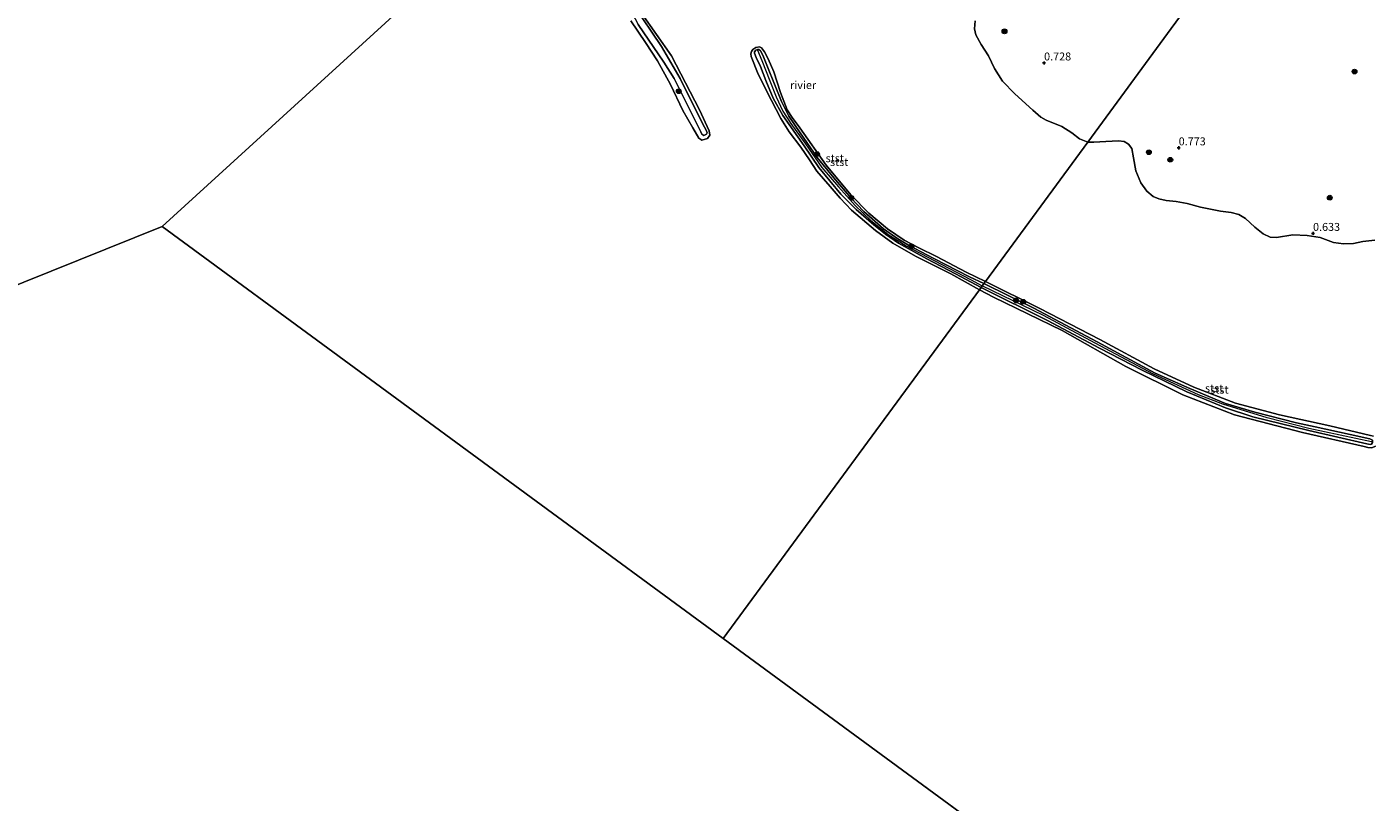
# Model space of a CAD drawing. Units: metres. Extents: x 70000 to 80010, y 418748 to 425001.
# Drawn here: x 72489 to 72913, y 424365 to 424609 of the extents above; entities that cross this region are included whole.
import ezdxf
from ezdxf.enums import TextEntityAlignment as Align

# ---------------------------------------------------------------- set-up
doc = ezdxf.new("R2010")
doc.units = ezdxf.units.M
doc.layers.get('0').update_dxf_attribs({"lineweight": 25})
for name, color, linetype, lineweight in [('B-ME-GR-BOOM-S-B1', 93, 'Continuous', 18), ('B-ME-GW-KRUINLIJN-L-B1', 93, 'Continuous', 18), ('B-ME-IE-GRONDWERKLIJN-GROND_NIETINGERICHT-GV-B6', 253, 'Continuous', 18), ('B-ME-IE-HULPGEOMETRIE-L-B1', 53, 'Continuous', 18), ('B-ME-OB-BEKLEDING-GV-B6', 253, 'Continuous', 18), ('B-ME-OB-WATERLIJN-L-B1', 133, 'OB-WATERLIJN', 18), ('B-ME-OG-WATER-GV-B6', 153, 'Continuous', 18)]:
    doc.layers.add(name, color=color, linetype=linetype, lineweight=lineweight)
doc.layers.add('B-ME-GW-HOOGTEPUNT-S-B1', color=10, linetype='Continuous')
doc.styles.add('NLCS-ISO', font='NLCS-ISO.TTF')
doc.linetypes.add('OB-WATERLIJN', pattern='A,10,[32,NLCS.SHX,S=2,R=0,X=0,Y=0],-12', length=22)

# ---------------------------------------------------------------- blocks, each defined once
blk = doc.blocks.new('hoogtepunt')
for p, q in [((-0.5, 0), (0.5, 0)), ((0, 0.5), (0, -0.5))]:
    blk.add_line(p, q)
blk = doc.blocks.new('boom')
h = blk.add_hatch(color=256)
edge = h.paths.add_edge_path()
edge.add_arc((0, 0), 0.75, 0, 360)
blk.add_circle((0, 0), 0.75)

msp = doc.modelspace()

# ---------------------------------------------------------------- linework, layer by layer
at = {"layer": 'B-ME-GW-KRUINLIJN-L-B1'}
for points in [[(72678.996, 424614.667, 1.073), (72681.693, 424609.584, 0.856), (72689.78, 424597.728, 0.842), (72693.056, 424592.557, 0.835), (72698.352, 424581.921, 0.905), (72701.36, 424575.733, 0.912), (72701.746, 424575.017, 0.912), (72702.352, 424574.661, 0.905), (72703.193, 424575.041, 0.909), (72703.398, 424575.498, 0.902), (72703.13, 424576.257, 0.891), (72702.059, 424578.167, 0.884), (72694.922, 424592.621, 0.884), (72689.037, 424602.691, 0.888), (72680.072, 424615.908, 0.997)], [(72789.611, 424526.753, 0.834), (72781.587, 424531.089, 0.775), (72772.547, 424535.844, 0.768), (72763.591, 424540.712, 0.763), (72759.516, 424543.608, 0.768), (72755.913, 424546.528, 0.75), (72750.31, 424551.302, 0.733), (72745.45, 424556.168, 0.731), (72738.604, 424564.533, 0.729), (72733.911, 424571.348, 0.738), (72727.26, 424580.875, 0.742), (72724.232, 424586.384, 0.733), (72721.871, 424591.947, 0.773), (72720.184, 424596.388, 0.808), (72718.826, 424599.18, 0.827), (72718.265, 424600.544, 0.806), (72718.306, 424600.925, 0.782), (72718.762, 424601.458, 0.778), (72719.283, 424601.727, 0.778), (72719.654, 424601.672, 0.789), (72720.222, 424601.234, 0.81), (72720.944, 424599.883, 0.833), (72722.391, 424596.267, 0.861), (72726.775, 424585.302, 0.785), (72729.142, 424580.753, 0.731), (72732.693, 424575.425, 0.757), (72738.009, 424567.655, 0.787), (72743.238, 424561.336, 0.778), (72748.639, 424554.955, 0.749), (72752.674, 424550.702, 0.686), (72758.889, 424545.285, 0.639), (72763.39, 424542.142, 0.67), (72766.755, 424540.111, 0.714), (72774.764, 424535.872, 0.681), (72785.999, 424530.181, 0.682), (72790.542, 424528.02, 0.841)], [(72719.251, 424601.498, 0.8), (72720.646, 424598.267, 0.934), (72723.1, 424591.883, 0.93), (72725.143, 424586.772, 0.855), (72727.225, 424582.335, 0.815), (72729.724, 424578.439, 0.854), (72734.352, 424572.034, 0.844), (72739.51, 424564.518, 0.825), (72744.782, 424558.428, 0.839), (72749.954, 424552.596, 0.76), (72754.825, 424548.017, 0.757), (72760.369, 424543.483, 0.717), (72765.999, 424539.857, 0.76), (72775.029, 424535.147, 0.784), (72786.32, 424529.319, 0.834), (72789.982, 424527.258, 0.912)], [(72790.542, 424528.02, 0.841), (72806.248, 424520.286, 0.829), (72826.164, 424509.65, 0.874), (72844.45, 424499.802, 0.839), (72855.367, 424494.976, 0.86), (72866.618, 424490.254, 0.815), (72875.82, 424487.531, 0.846), (72888.899, 424484.205, 0.874), (72894.796, 424482.877, 0.993), (72905.824, 424480.473, 0.839), (72911.994, 424479.163, 0.808), (72912.849, 424478.675, 0.846), (72912.869, 424477.927, 0.857), (72912.513, 424477.494, 0.864), (72912.062, 424477.346, 0.864), (72911.03, 424477.531, 0.86), (72892.754, 424481.722, 0.92), (72875.202, 424486.079, 0.836), (72866.566, 424488.869, 0.892), (72854.414, 424493.896, 0.906), (72840.371, 424500.722, 0.909), (72826.925, 424507.719, 0.927), (72810.555, 424516.398, 0.941), (72789.611, 424526.753, 0.834)], [(72912.583, 424478.21, 0.904), (72892.84, 424482.34, 1.041), (72879.732, 424485.686, 0.95), (72865.72, 424489.988, 0.904), (72858.1, 424492.991, 0.901), (72843.934, 424499.457, 0.894), (72828.731, 424507.543, 0.908), (72809.31, 424517.908, 0.918), (72789.982, 424527.258, 0.912)]]:
    msp.add_polyline3d(points, dxfattribs=at)
at = {"layer": 'B-ME-IE-GRONDWERKLIJN-GROND_NIETINGERICHT-GV-B6'}
for points in [[(72879.484, 424649.14, 0.996), (72849.503, 424608.313, 0.951), (72823.207, 424572.504, 0.44), (72820.566, 424573.571, 0.44), (72818.215, 424575.508, 0.44), (72815.004, 424577.513, 0.44), (72810.094, 424579.505, 0.44), (72808.426, 424580.422, 0.44), (72805.961, 424582.617, 0.44), (72800.246, 424587.711, 0.44), (72796.375, 424591.715, 0.44), (72793.833, 424595.699, 0.44), (72791.933, 424599.732, 0.44), (72789.704, 424603.314, 0.44), (72787.935, 424606.342, 0.44), (72787.578, 424608.163, 0.44), (72787.807, 424610.724, 0.44)], [(72913.541, 424541.702, 0.44), (72909.83, 424541.235, 0.44), (72906.845, 424540.589, 0.44), (72903.67, 424540.468, 0.44), (72900.623, 424540.918, 0.44), (72896.363, 424542.495, 0.44), (72892.292, 424543.116, 0.44), (72887.788, 424543.377, 0.44), (72882.586, 424542.504, 0.44), (72880.592, 424542.608, 0.44), (72878.468, 424543.668, 0.44), (72875.858, 424545.726, 0.44), (72872.907, 424548.505, 0.44), (72870.821, 424549.796, 0.44), (72868.39, 424550.431, 0.44), (72864.971, 424550.832, 0.44), (72858.739, 424552.056, 0.44), (72854.552, 424553.184, 0.44), (72850.995, 424553.813, 0.44), (72847.864, 424554.135, 0.44), (72845.555, 424554.639, 0.44), (72843.828, 424555.412, 0.44), (72841.777, 424557.11, 0.44), (72839.897, 424559.761, 0.44), (72838.312, 424563.537, 0.44), (72837.591, 424567.551, 0.44), (72837.083, 424570.549, 0.44), (72836.066, 424571.887, 0.44), (72834.68, 424572.716, 0.44), (72832.865, 424572.949, 0.44), (72828.869, 424572.731, 0.44), (72825.174, 424572.511, 0.44), (72823.207, 424572.504, 0.44), (72849.503, 424608.313, 0.951), (72879.484, 424649.14, 0.996)]]:
    msp.add_polyline3d(points, dxfattribs=at)
at = {"layer": 'B-ME-IE-HULPGEOMETRIE-L-B1'}
for p, q in [((72531.826, 424545.986, 0.44), (72708.477, 424416.266, 0.44)), ((72708.477, 424416.266, 0.44), (73014.764, 424191.348, 0.44))]:
    msp.add_line(p, q, dxfattribs=at)
for points in [[(72823.207, 424572.504, 0.44), (72849.503, 424608.313, 0.951), (72879.484, 424649.14, 0.996), (72926.066, 424712.574, 0.909), (72967.367, 424768.817, 0.897), (73004.71, 424819.67, 0.883), (73031.901, 424856.698, 0.863), (73032.545, 424857.576, 0.533), (73033.685, 424859.128, 0.533), (73034.097, 424859.689, 0.782), (73059.49, 424894.269, 0.874), (73087.285, 424932.119, 0.822)], [(72568.97, 424868.303, 1.266), (72572.773, 424864.14, 1.078), (72578.097, 424858.311, 0.44), (72608.881, 424824.605, 0.44), (72611.819, 424821.389, 1.293), (72621.175, 424811.145, 1.178), (72639.846, 424790.703, 0.759), (72652.772, 424776.551, 0.694), (72668.669, 424759.146, 0.725), (72687.271, 424738.779, 0.736), (72700.689, 424724.089, 0.734), (72712.576, 424711.073, 0.854), (72697.886, 424697.656, 0.725), (72681.117, 424682.341, 0.724), (72666.986, 424669.433, 0.761), (72658.887, 424662.036, 0.907), (72653.473, 424657.092, 0.982), (72630.753, 424636.341, 0.887), (72629.936, 424635.594, 1.207), (72627.147, 424633.047, 1.248), (72625.833, 424631.846, 0.44), (72531.826, 424545.986, 0.44)], [(72708.477, 424416.266, 0.44), (72789.105, 424526.064, 0.44), (72789.611, 424526.753, 0.834), (72790.542, 424528.02, 0.841), (72791.005, 424528.651, 0.44), (72823.207, 424572.504, 0.44)], [(72531.826, 424545.986, 0.44), (72111.404, 424376.853, 0.44), (71948.544, 424525.318, 0.44)]]:
    msp.add_polyline3d(points, dxfattribs=at)
at = {"layer": 'B-ME-OB-BEKLEDING-GV-B6'}
for points in [[(72682.756, 424613.161, 0.44), (72692.14, 424599.706, 0.44), (72700.992, 424582.741, 0.44), (72704.068, 424576.113, 0.44), (72704.259, 424574.717, 0.44), (72703.474, 424573.645, 0.44), (72701.753, 424573.129, 0.44), (72700.794, 424573.831, 0.44), (72698.869, 424577.06, 0.44), (72695.73, 424582.478, 0.44), (72691.811, 424590.676, 0.44), (72687.753, 424598.152, 0.44), (72683.981, 424603.947, 0.44), (72679.379, 424610.738, 0.44)], [(72681.693, 424609.584, 0.856), (72689.78, 424597.728, 0.842), (72693.056, 424592.557, 0.835), (72698.352, 424581.921, 0.905), (72701.36, 424575.733, 0.912), (72701.746, 424575.017, 0.912), (72702.352, 424574.661, 0.905), (72703.193, 424575.041, 0.909), (72703.398, 424575.498, 0.902), (72703.13, 424576.257, 0.891), (72702.059, 424578.167, 0.884), (72694.922, 424592.621, 0.884), (72689.037, 424602.691, 0.888), (72680.072, 424615.908, 0.997)], [(72680.072, 424615.908, 0.997), (72689.037, 424602.691, 0.888), (72694.922, 424592.621, 0.884), (72702.059, 424578.167, 0.884), (72703.13, 424576.257, 0.891), (72703.398, 424575.498, 0.902), (72703.193, 424575.041, 0.909), (72702.352, 424574.661, 0.905), (72701.746, 424575.017, 0.912), (72701.36, 424575.733, 0.912), (72698.352, 424581.921, 0.905), (72693.056, 424592.557, 0.835), (72689.78, 424597.728, 0.842), (72681.693, 424609.584, 0.856)], [(72791.005, 424528.651, 0.44), (72790.542, 424528.02, 0.841), (72785.999, 424530.181, 0.682), (72774.764, 424535.872, 0.681), (72766.755, 424540.111, 0.714), (72763.39, 424542.142, 0.67), (72758.889, 424545.285, 0.639), (72752.674, 424550.702, 0.686), (72748.639, 424554.955, 0.749), (72743.238, 424561.336, 0.778), (72738.009, 424567.655, 0.787), (72732.693, 424575.425, 0.757), (72729.142, 424580.753, 0.731), (72726.775, 424585.302, 0.785), (72722.391, 424596.267, 0.861), (72720.944, 424599.883, 0.833), (72720.222, 424601.234, 0.81), (72719.654, 424601.672, 0.789), (72719.283, 424601.727, 0.778), (72718.762, 424601.458, 0.778), (72718.306, 424600.925, 0.782), (72718.265, 424600.544, 0.806), (72718.826, 424599.18, 0.827), (72720.184, 424596.388, 0.808), (72721.871, 424591.947, 0.773), (72724.232, 424586.384, 0.733), (72727.26, 424580.875, 0.742), (72733.911, 424571.348, 0.738), (72738.604, 424564.533, 0.729), (72745.45, 424556.168, 0.731), (72750.31, 424551.302, 0.733), (72755.913, 424546.528, 0.75), (72759.516, 424543.608, 0.768), (72763.591, 424540.712, 0.763), (72772.547, 424535.844, 0.768), (72781.587, 424531.089, 0.775), (72789.611, 424526.753, 0.834), (72789.105, 424526.064, 0.44), (72780.095, 424531.036, 0.44), (72769.036, 424536.642, 0.44), (72761.858, 424540.684, 0.44), (72756.378, 424544.739, 0.44), (72748.795, 424551.158, 0.44), (72745.295, 424554.868, 0.44), (72742.095, 424558.575, 0.44), (72737.925, 424563.383, 0.44), (72735.583, 424566.96, 0.44), (72732.895, 424570.921, 0.44), (72729.189, 424575.801, 0.44), (72726.586, 424579.938, 0.44), (72723.621, 424585.682, 0.44), (72719.509, 424593.913, 0.44), (72717.277, 424599.533, 0.44), (72717.1, 424600.356, 0.44), (72717.322, 424601.103, 0.44), (72717.797, 424601.752, 0.44), (72718.678, 424602.364, 0.44), (72719.903, 424602.528, 0.44), (72720.553, 424602.204, 0.44), (72721.484, 424600.959, 0.44), (72722.638, 424598.749, 0.44), (72724.426, 424594.711, 0.44), (72726.494, 424588.128, 0.44), (72728.64, 424582.744, 0.44), (72730.158, 424580.29, 0.44), (72732.615, 424577.019, 0.44), (72740.871, 424565.277, 0.44), (72748.617, 424555.945, 0.44), (72754.326, 424550.162, 0.44), (72760.211, 424545.269, 0.44), (72765.401, 424541.708, 0.44), (72770.072, 424539.241, 0.44), (72775.641, 424536.55, 0.44), (72784.938, 424531.585, 0.44), (72791.005, 424528.651, 0.44)], [(72790.542, 424528.02, 0.841), (72789.611, 424526.753, 0.834), (72781.587, 424531.089, 0.775), (72772.547, 424535.844, 0.768), (72763.591, 424540.712, 0.763), (72759.516, 424543.608, 0.768), (72755.913, 424546.528, 0.75), (72750.31, 424551.302, 0.733), (72745.45, 424556.168, 0.731), (72738.604, 424564.533, 0.729), (72733.911, 424571.348, 0.738), (72727.26, 424580.875, 0.742), (72724.232, 424586.384, 0.733), (72721.871, 424591.947, 0.773), (72720.184, 424596.388, 0.808), (72718.826, 424599.18, 0.827), (72718.265, 424600.544, 0.806), (72718.306, 424600.925, 0.782), (72718.762, 424601.458, 0.778), (72719.283, 424601.727, 0.778), (72719.654, 424601.672, 0.789), (72720.222, 424601.234, 0.81), (72720.944, 424599.883, 0.833), (72722.391, 424596.267, 0.861), (72726.775, 424585.302, 0.785), (72729.142, 424580.753, 0.731), (72732.693, 424575.425, 0.757), (72738.009, 424567.655, 0.787), (72743.238, 424561.336, 0.778), (72748.639, 424554.955, 0.749), (72752.674, 424550.702, 0.686), (72758.889, 424545.285, 0.639), (72763.39, 424542.142, 0.67), (72766.755, 424540.111, 0.714), (72774.764, 424535.872, 0.681), (72785.999, 424530.181, 0.682), (72790.542, 424528.02, 0.841)], [(72913.826, 424476.808, 0.44), (72912.689, 424476.249, 0.44), (72911.386, 424476.415, 0.44), (72910.213, 424476.702, 0.44), (72890.829, 424481.09, 0.44), (72869.374, 424486.671, 0.44), (72853.129, 424493.017, 0.44), (72835.245, 424501.928, 0.44), (72815.178, 424513.191, 0.44), (72793.523, 424523.747, 0.44), (72789.105, 424526.064, 0.44), (72789.611, 424526.753, 0.834), (72810.555, 424516.398, 0.941), (72826.925, 424507.719, 0.927), (72840.371, 424500.722, 0.909), (72854.414, 424493.896, 0.906), (72866.566, 424488.869, 0.892), (72875.202, 424486.079, 0.836), (72892.754, 424481.722, 0.92), (72911.03, 424477.531, 0.86), (72912.062, 424477.346, 0.864), (72912.513, 424477.494, 0.864), (72912.869, 424477.927, 0.857), (72912.849, 424478.675, 0.846), (72911.994, 424479.163, 0.808), (72905.824, 424480.473, 0.839), (72894.796, 424482.877, 0.993), (72888.899, 424484.205, 0.874), (72875.82, 424487.531, 0.846), (72866.618, 424490.254, 0.815), (72855.367, 424494.976, 0.86), (72844.45, 424499.802, 0.839), (72826.164, 424509.65, 0.874), (72806.248, 424520.286, 0.829), (72790.542, 424528.02, 0.841), (72791.005, 424528.651, 0.44)], [(72790.542, 424528.02, 0.841), (72806.248, 424520.286, 0.829), (72826.164, 424509.65, 0.874), (72844.45, 424499.802, 0.839), (72855.367, 424494.976, 0.86), (72866.618, 424490.254, 0.815), (72875.82, 424487.531, 0.846), (72888.899, 424484.205, 0.874), (72894.796, 424482.877, 0.993), (72905.824, 424480.473, 0.839), (72911.994, 424479.163, 0.808), (72912.849, 424478.675, 0.846), (72912.869, 424477.927, 0.857), (72912.513, 424477.494, 0.864), (72912.062, 424477.346, 0.864), (72911.03, 424477.531, 0.86), (72892.754, 424481.722, 0.92), (72875.202, 424486.079, 0.836), (72866.566, 424488.869, 0.892), (72854.414, 424493.896, 0.906), (72840.371, 424500.722, 0.909), (72826.925, 424507.719, 0.927), (72810.555, 424516.398, 0.941), (72789.611, 424526.753, 0.834), (72790.542, 424528.02, 0.841)], [(72791.005, 424528.651, 0.44), (72808.125, 424520.141, 0.44), (72827.025, 424510.368, 0.44), (72844.111, 424501.128, 0.44), (72856.633, 424495.359, 0.44), (72869.699, 424490.404, 0.44), (72883.589, 424486.708, 0.44), (72899.447, 424483.229, 0.44), (72912.178, 424480.198, 0.44), (72913.148, 424479.929, 0.44)]]:
    msp.add_polyline3d(points, dxfattribs=at)
at = {"layer": 'B-ME-OB-WATERLIJN-L-B1'}
for points in [[(72679.379, 424610.738, 0.44), (72683.981, 424603.947, 0.44), (72687.753, 424598.152, 0.44), (72691.811, 424590.676, 0.44), (72695.73, 424582.478, 0.44), (72698.869, 424577.06, 0.44), (72700.794, 424573.831, 0.44), (72701.753, 424573.129, 0.44), (72703.474, 424573.645, 0.44), (72704.259, 424574.717, 0.44), (72704.068, 424576.113, 0.44), (72700.992, 424582.741, 0.44), (72692.14, 424599.706, 0.44), (72682.756, 424613.161, 0.44)], [(72823.207, 424572.504, 0.44), (72820.566, 424573.571, 0.44), (72818.215, 424575.508, 0.44), (72815.004, 424577.513, 0.44), (72810.094, 424579.505, 0.44), (72808.426, 424580.422, 0.44), (72805.961, 424582.617, 0.44), (72800.246, 424587.711, 0.44), (72796.375, 424591.715, 0.44), (72793.833, 424595.699, 0.44), (72791.933, 424599.732, 0.44), (72789.704, 424603.314, 0.44), (72787.935, 424606.342, 0.44), (72787.578, 424608.163, 0.44), (72787.807, 424610.724, 0.44)], [(72823.207, 424572.504, 0.44), (72825.174, 424572.511, 0.44), (72828.869, 424572.731, 0.44), (72832.865, 424572.949, 0.44), (72834.68, 424572.716, 0.44), (72836.066, 424571.887, 0.44), (72837.083, 424570.549, 0.44), (72837.591, 424567.551, 0.44), (72838.312, 424563.537, 0.44), (72839.897, 424559.761, 0.44), (72841.777, 424557.11, 0.44), (72843.828, 424555.412, 0.44), (72845.555, 424554.639, 0.44), (72847.864, 424554.135, 0.44), (72850.995, 424553.813, 0.44), (72854.552, 424553.184, 0.44), (72858.739, 424552.056, 0.44), (72864.971, 424550.832, 0.44), (72868.39, 424550.431, 0.44), (72870.821, 424549.796, 0.44), (72872.907, 424548.505, 0.44), (72875.858, 424545.726, 0.44), (72878.468, 424543.668, 0.44), (72880.592, 424542.608, 0.44), (72882.586, 424542.504, 0.44), (72887.788, 424543.377, 0.44), (72892.292, 424543.116, 0.44), (72896.363, 424542.495, 0.44), (72900.623, 424540.918, 0.44), (72903.67, 424540.468, 0.44), (72906.845, 424540.589, 0.44), (72909.83, 424541.235, 0.44), (72913.541, 424541.702, 0.44)]]:
    msp.add_polyline3d(points, dxfattribs=at)
at = {"layer": 'B-ME-OG-WATER-GV-B6'}
for points in [[(71566.008, 425000, 0.44), (71706.461, 424820.42, 0.44), (71948.544, 424525.318, 0.44), (72111.404, 424376.853, 0.44), (72531.826, 424545.986, 0.44), (72708.477, 424416.266, 0.44), (73014.764, 424191.348, 0.44), (73321.052, 423966.431, 0.44), (73627.34, 423741.514, 0.44), (73933.628, 423516.596, 0.44), (74239.916, 423291.679, 0.44), (72945.219, 421656.912, 0.44)], [(72485.559, 424638.527, 0.44), (72505.636, 424637.212, 0.44), (72514.097, 424635.988, 0.44), (72534.735, 424633.261, 0.44), (72541.596, 424632.026, 0.44), (72550.304, 424630.966, 0.44), (72557.595, 424629.924, 0.44), (72565.377, 424630.138, 0.44), (72581.129, 424631.195, 0.44), (72598.855, 424630.885, 0.44), (72609.179, 424631.122, 0.44), (72625.833, 424631.846, 0.44), (72531.826, 424545.986, 0.44), (72111.404, 424376.853, 0.44)], [(72791.005, 424528.651, 0.44), (72784.938, 424531.585, 0.44), (72775.641, 424536.55, 0.44), (72770.072, 424539.241, 0.44), (72765.401, 424541.708, 0.44), (72760.211, 424545.269, 0.44), (72754.326, 424550.162, 0.44), (72748.617, 424555.945, 0.44), (72740.871, 424565.277, 0.44), (72732.615, 424577.019, 0.44), (72730.158, 424580.29, 0.44), (72728.64, 424582.744, 0.44), (72726.494, 424588.128, 0.44), (72724.426, 424594.711, 0.44), (72722.638, 424598.749, 0.44), (72721.484, 424600.959, 0.44), (72720.553, 424602.204, 0.44), (72719.903, 424602.528, 0.44), (72718.678, 424602.364, 0.44), (72717.797, 424601.752, 0.44), (72717.322, 424601.103, 0.44), (72717.1, 424600.356, 0.44), (72717.277, 424599.533, 0.44), (72719.509, 424593.913, 0.44), (72723.621, 424585.682, 0.44), (72726.586, 424579.938, 0.44), (72729.189, 424575.801, 0.44), (72732.895, 424570.921, 0.44), (72735.583, 424566.96, 0.44), (72737.925, 424563.383, 0.44), (72742.095, 424558.575, 0.44), (72745.295, 424554.868, 0.44), (72748.795, 424551.158, 0.44), (72756.378, 424544.739, 0.44), (72761.858, 424540.684, 0.44), (72769.036, 424536.642, 0.44), (72780.095, 424531.036, 0.44), (72789.105, 424526.064, 0.44), (72708.477, 424416.266, 0.44), (72531.826, 424545.986, 0.44), (72625.833, 424631.846, 0.44)], [(72679.379, 424610.738, 0.44), (72683.981, 424603.947, 0.44), (72687.753, 424598.152, 0.44), (72691.811, 424590.676, 0.44), (72695.73, 424582.478, 0.44), (72698.869, 424577.06, 0.44), (72700.794, 424573.831, 0.44), (72701.753, 424573.129, 0.44), (72703.474, 424573.645, 0.44), (72704.259, 424574.717, 0.44), (72704.068, 424576.113, 0.44), (72700.992, 424582.741, 0.44), (72692.14, 424599.706, 0.44), (72682.756, 424613.161, 0.44)], [(72787.807, 424610.724, 0.44), (72787.578, 424608.163, 0.44), (72787.935, 424606.342, 0.44), (72789.704, 424603.314, 0.44), (72791.933, 424599.732, 0.44), (72793.833, 424595.699, 0.44), (72796.375, 424591.715, 0.44), (72800.246, 424587.711, 0.44), (72805.961, 424582.617, 0.44), (72808.426, 424580.422, 0.44), (72810.094, 424579.505, 0.44), (72815.004, 424577.513, 0.44), (72818.215, 424575.508, 0.44), (72820.566, 424573.571, 0.44), (72823.207, 424572.504, 0.44), (72791.005, 424528.651, 0.44)], [(72913.148, 424479.929, 0.44), (72912.178, 424480.198, 0.44), (72899.447, 424483.229, 0.44), (72883.589, 424486.708, 0.44), (72869.699, 424490.404, 0.44), (72856.633, 424495.359, 0.44), (72844.111, 424501.128, 0.44), (72827.025, 424510.368, 0.44), (72808.125, 424520.141, 0.44), (72791.005, 424528.651, 0.44), (72823.207, 424572.504, 0.44), (72825.174, 424572.511, 0.44), (72828.869, 424572.731, 0.44), (72832.865, 424572.949, 0.44), (72834.68, 424572.716, 0.44), (72836.066, 424571.887, 0.44), (72837.083, 424570.549, 0.44), (72837.591, 424567.551, 0.44), (72838.312, 424563.537, 0.44), (72839.897, 424559.761, 0.44), (72841.777, 424557.11, 0.44), (72843.828, 424555.412, 0.44), (72845.555, 424554.639, 0.44), (72847.864, 424554.135, 0.44), (72850.995, 424553.813, 0.44), (72854.552, 424553.184, 0.44), (72858.739, 424552.056, 0.44), (72864.971, 424550.832, 0.44), (72868.39, 424550.431, 0.44), (72870.821, 424549.796, 0.44), (72872.907, 424548.505, 0.44), (72875.858, 424545.726, 0.44), (72878.468, 424543.668, 0.44), (72880.592, 424542.608, 0.44), (72882.586, 424542.504, 0.44), (72887.788, 424543.377, 0.44), (72892.292, 424543.116, 0.44), (72896.363, 424542.495, 0.44), (72900.623, 424540.918, 0.44), (72903.67, 424540.468, 0.44), (72906.845, 424540.589, 0.44), (72909.83, 424541.235, 0.44), (72913.541, 424541.702, 0.44)], [(73014.764, 424191.348, 0.44), (72708.477, 424416.266, 0.44), (72789.105, 424526.064, 0.44), (72793.523, 424523.747, 0.44), (72815.178, 424513.191, 0.44), (72835.245, 424501.928, 0.44), (72853.129, 424493.017, 0.44), (72869.374, 424486.671, 0.44), (72890.829, 424481.09, 0.44), (72910.213, 424476.702, 0.44), (72911.386, 424476.415, 0.44), (72912.689, 424476.249, 0.44), (72913.826, 424476.808, 0.44)]]:
    msp.add_polyline3d(points, dxfattribs=at)

# ---------------------------------------------------------------- block references
at = {"layer": 'B-ME-GR-BOOM-S-B1', "rotation": 90}
for p in [(72797.011, 424607.425, 1.224), (72907.211, 424594.758, 1.02), (72694.473, 424588.555, 0.759), (72842.453, 424569.352, 1.23), (72738.008, 424568.78, 0.575), (72849.194, 424566.983, 1.293), (72748.827, 424554.971, 0.668), (72899.389, 424555.041, 1.118), (72767.721, 424539.774, 0.747), (72800.666, 424522.683, 0.818), (72802.883, 424522.289, 0.699)]:
    msp.add_blockref('boom', p, dxfattribs=at)
at = {"layer": 'B-ME-GW-HOOGTEPUNT-S-B1', "rotation": 90}
for p in [(72809.462, 424597.477, 0.728), (72809.462, 424597.477, 0.728), (72851.833, 424570.75, 0.773), (72851.833, 424570.75, 0.773), (72894.129, 424543.815, 0.633), (72894.129, 424543.815, 0.633)]:
    msp.add_blockref('hoogtepunt', p, dxfattribs=at)

# ---------------------------------------------------------------- texts
at = {"layer": 'B-ME-GW-HOOGTEPUNT-S-B1', "ltscale": 0.2, "style": 'NLCS-ISO'}
for s, p in [('0.728', (72809.462, 424597.477, 0.728)), ('0.728', (72809.462, 424597.477, 0.728)), ('0.773', (72851.833, 424570.75, 0.773)), ('0.773', (72851.833, 424570.75, 0.773)), ('0.633', (72894.129, 424543.815, 0.633)), ('0.633', (72894.129, 424543.815, 0.633))]:
    msp.add_text(s, height=2.5, dxfattribs=at).set_placement(p, align=Align.BOTTOM_LEFT)
at = {"layer": 'B-ME-OB-BEKLEDING-GV-B6', "ltscale": 0.2, "style": 'NLCS-ISO'}
for p in [(72743.572, 424567.466), (72744.954, 424566.274), (72862.999, 424495.056), (72864.653, 424494.614)]:
    msp.add_text('stst', height=2.5, dxfattribs=at).set_placement(p, align=Align.MIDDLE_CENTER)
at = {"layer": 'B-ME-OG-WATER-GV-B6', "ltscale": 0.2, "style": 'NLCS-ISO'}
msp.add_text('rivier', height=2.5, dxfattribs=at).set_placement((72733.612, 424590.503), align=Align.MIDDLE_CENTER)

doc.saveas('drawing.dxf')
